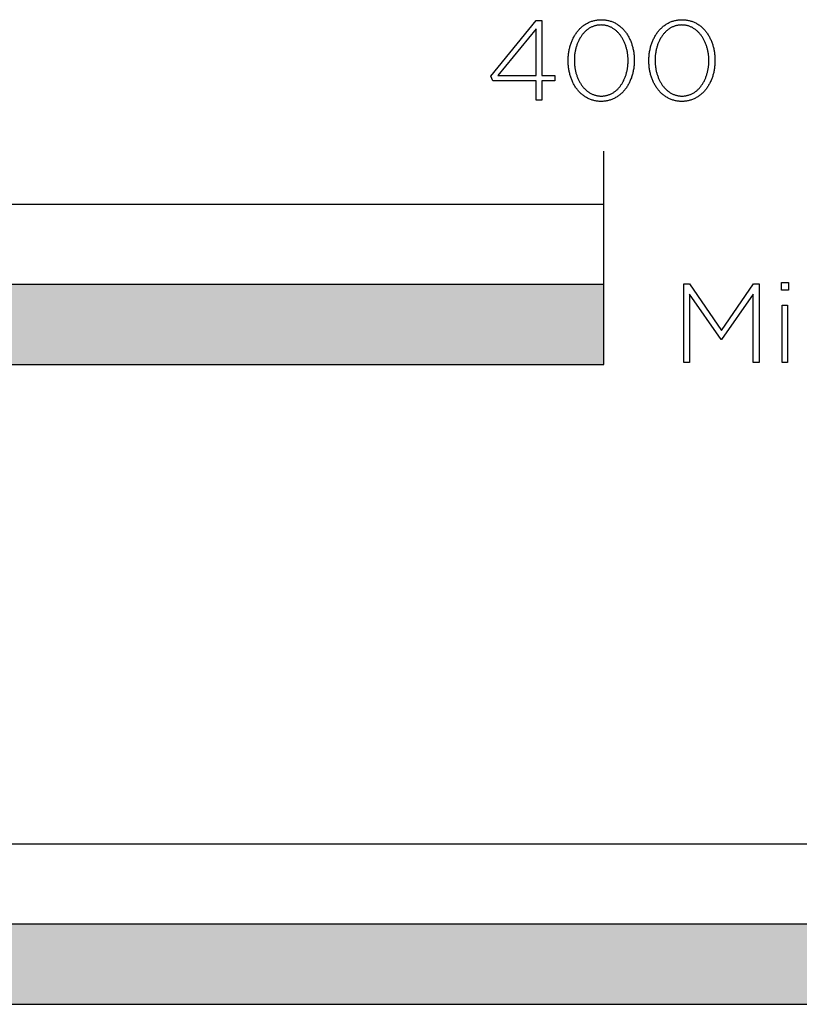
# Model space of a CAD drawing. Extents: x -480 to 2204, y -687 to 1871.
# Drawn here: x 290 to 437, y -687 to -503 of the extents above; entities that cross this region are included whole.
import ezdxf

# ---------------------------------------------------------------- set-up
doc = ezdxf.new("R2010")
doc.units = 0
doc.layers.add('FISHER___PAYKEL', color=7, linetype='CONTINUOUS')

# ---------------------------------------------------------------- blocks, each defined once
blk = doc.blocks.new('*U2')
at = {"layer": 'FISHER___PAYKEL', "color": 250, "linetype": 'CONTINUOUS'}
for points in [[(254, -687.27), (254, -672.27), (508, -687.27)], [(508, -687.27), (254, -672.27), (508, -672.27)]]:
    blk.add_solid(points, dxfattribs=at)
blk = doc.blocks.new('*U4')
at = {"layer": 'FISHER___PAYKEL', "color": 250, "linetype": 'CONTINUOUS'}
for points in [[(200, -567.27), (200, -552.27), (400, -567.27)], [(400, -567.27), (200, -552.27), (400, -552.27)]]:
    blk.add_solid(points, dxfattribs=at)

msp = doc.modelspace()

# ---------------------------------------------------------------- linework, layer by layer
at = {"layer": 'FISHER___PAYKEL', "color": 250}
msp.add_line((400, -537.27), (400, -527.27), dxfattribs=at)
for points in [[(387.29, -514.05), (379.19, -514.05), (378.8, -513.23), (387.35, -502.76), (388.36, -502.76), (388.36, -513.1), (390.79, -513.1), (390.79, -514.05), (388.36, -514.05), (388.36, -517.67), (387.29, -517.67)], [(393.32, -510.31), (393.32, -510.27), (393.32, -510.08), (393.33, -509.89), (393.34, -509.7), (393.35, -509.51), (393.36, -509.32), (393.38, -509.13), (393.41, -508.95), (393.43, -508.77), (393.46, -508.58), (393.49, -508.4), (393.53, -508.22), (393.57, -508.04), (393.61, -507.87), (393.66, -507.69), (393.7, -507.52), (393.76, -507.35), (393.81, -507.18), (393.87, -507.01), (393.93, -506.85), (394, -506.68), (394.06, -506.52), (394.13, -506.36), (394.21, -506.2), (394.28, -506.05), (394.36, -505.9), (394.45, -505.75), (394.53, -505.6), (394.62, -505.46), (394.71, -505.31), (394.81, -505.18), (394.9, -505.04), (395, -504.91), (395.11, -504.78), (395.21, -504.65), (395.32, -504.53), (395.43, -504.4), (395.54, -504.29), (395.66, -504.17), (395.78, -504.06), (395.9, -503.95), (396.02, -503.85), (396.15, -503.75), (396.28, -503.65), (396.41, -503.56), (396.55, -503.47), (396.68, -503.39), (396.82, -503.31), (396.96, -503.23), (397.11, -503.16), (397.25, -503.09), (397.4, -503.02), (397.55, -502.96), (397.71, -502.91), (397.86, -502.86), (398.02, -502.81), (398.18, -502.77), (398.34, -502.73), (398.51, -502.7), (398.67, -502.67), (398.84, -502.65), (399.01, -502.63), (399.19, -502.62), (399.36, -502.61), (399.54, -502.61), (399.72, -502.61), (399.89, -502.62), (400.06, -502.63), (400.24, -502.65), (400.4, -502.67), (400.57, -502.7), (400.73, -502.73), (400.9, -502.77), (401.06, -502.81), (401.21, -502.86), (401.37, -502.91), (401.52, -502.96), (401.67, -503.02), (401.82, -503.08), (401.97, -503.15), (402.11, -503.22), (402.25, -503.3), (402.39, -503.38), (402.52, -503.46), (402.66, -503.55), (402.79, -503.64), (402.92, -503.74), (403.04, -503.84), (403.16, -503.94), (403.29, -504.05), (403.4, -504.16), (403.52, -504.27), (403.63, -504.39), (403.74, -504.51), (403.85, -504.63), (403.95, -504.76), (404.05, -504.88), (404.15, -505.02), (404.25, -505.15), (404.34, -505.29), (404.43, -505.43), (404.52, -505.57), (404.6, -505.72), (404.69, -505.87), (404.76, -506.02), (404.84, -506.17), (404.91, -506.33), (404.98, -506.49), (405.05, -506.65), (405.11, -506.81), (405.17, -506.98), (405.23, -507.14), (405.29, -507.31), (405.34, -507.48), (405.39, -507.65), (405.43, -507.83), (405.47, -508), (405.51, -508.18), (405.55, -508.36), (405.58, -508.54), (405.61, -508.72), (405.63, -508.91), (405.65, -509.09), (405.67, -509.28), (405.69, -509.47), (405.7, -509.65), (405.71, -509.84), (405.71, -510.03), (405.72, -510.22), (405.72, -510.27), (405.71, -510.46), (405.71, -510.65), (405.7, -510.84), (405.69, -511.03), (405.67, -511.21), (405.65, -511.4), (405.63, -511.58), (405.61, -511.77), (405.58, -511.95), (405.54, -512.13), (405.51, -512.31), (405.47, -512.49), (405.43, -512.67), (405.38, -512.84), (405.33, -513.02), (405.28, -513.19), (405.22, -513.36), (405.17, -513.52), (405.1, -513.69), (405.04, -513.85), (404.97, -514.01), (404.9, -514.17), (404.83, -514.33), (404.75, -514.49), (404.67, -514.64), (404.59, -514.79), (404.5, -514.93), (404.42, -515.08), (404.32, -515.22), (404.23, -515.36), (404.13, -515.5), (404.03, -515.63), (403.93, -515.76), (403.83, -515.89), (403.72, -516.01), (403.61, -516.13), (403.49, -516.25), (403.38, -516.36), (403.26, -516.47), (403.14, -516.58), (403.01, -516.68), (402.89, -516.78), (402.76, -516.88), (402.63, -516.97), (402.49, -517.06), (402.36, -517.15), (402.22, -517.23), (402.07, -517.3), (401.93, -517.38), (401.78, -517.44), (401.64, -517.51), (401.48, -517.57), (401.33, -517.62), (401.18, -517.68), (401.02, -517.72), (400.86, -517.76), (400.69, -517.8), (400.53, -517.83), (400.36, -517.86), (400.19, -517.88), (400.02, -517.9), (399.85, -517.92), (399.67, -517.92), (399.5, -517.93), (399.32, -517.92), (399.14, -517.92), (398.97, -517.9), (398.8, -517.89), (398.63, -517.86), (398.46, -517.84), (398.3, -517.8), (398.14, -517.77), (397.98, -517.72), (397.82, -517.68), (397.67, -517.63), (397.51, -517.57), (397.36, -517.51), (397.21, -517.45), (397.07, -517.38), (396.93, -517.31), (396.78, -517.23), (396.65, -517.15), (396.51, -517.07), (396.38, -516.98), (396.25, -516.89), (396.12, -516.79), (395.99, -516.69), (395.87, -516.59), (395.75, -516.49), (395.63, -516.38), (395.52, -516.26), (395.4, -516.15), (395.29, -516.03), (395.19, -515.9), (395.08, -515.78), (394.98, -515.65), (394.88, -515.52), (394.79, -515.38), (394.69, -515.24), (394.6, -515.1), (394.52, -514.96), (394.43, -514.81), (394.35, -514.66), (394.27, -514.51), (394.19, -514.36), (394.12, -514.2), (394.05, -514.04), (393.99, -513.88), (393.92, -513.72), (393.86, -513.56), (393.8, -513.39), (393.75, -513.22), (393.7, -513.05), (393.65, -512.88), (393.61, -512.7), (393.56, -512.53), (393.53, -512.35), (393.49, -512.17), (393.46, -511.99), (393.43, -511.81), (393.4, -511.62), (393.38, -511.44), (393.36, -511.25), (393.35, -511.07), (393.34, -510.88), (393.33, -510.69), (393.32, -510.5)], [(404.56, -510.31), (404.56, -510.27), (404.56, -510.11), (404.56, -509.94), (404.55, -509.78), (404.54, -509.62), (404.53, -509.46), (404.51, -509.31), (404.49, -509.15), (404.47, -508.99), (404.45, -508.83), (404.42, -508.68), (404.39, -508.53), (404.36, -508.37), (404.33, -508.22), (404.29, -508.07), (404.25, -507.92), (404.21, -507.77), (404.16, -507.62), (404.11, -507.48), (404.06, -507.34), (404.01, -507.19), (403.96, -507.05), (403.9, -506.91), (403.84, -506.78), (403.78, -506.64), (403.71, -506.51), (403.64, -506.38), (403.57, -506.25), (403.5, -506.12), (403.43, -506), (403.35, -505.88), (403.27, -505.76), (403.19, -505.64), (403.11, -505.53), (403.02, -505.42), (402.93, -505.31), (402.84, -505.2), (402.75, -505.1), (402.66, -505), (402.56, -504.9), (402.46, -504.8), (402.36, -504.71), (402.26, -504.62), (402.15, -504.54), (402.04, -504.45), (401.93, -504.38), (401.82, -504.3), (401.71, -504.23), (401.6, -504.16), (401.48, -504.09), (401.36, -504.03), (401.24, -503.98), (401.11, -503.92), (400.99, -503.87), (400.86, -503.83), (400.73, -503.79), (400.6, -503.75), (400.47, -503.71), (400.34, -503.69), (400.2, -503.66), (400.06, -503.64), (399.92, -503.62), (399.78, -503.61), (399.64, -503.61), (399.5, -503.6), (399.35, -503.61), (399.21, -503.61), (399.07, -503.62), (398.93, -503.64), (398.79, -503.66), (398.66, -503.68), (398.52, -503.71), (398.39, -503.75), (398.26, -503.78), (398.13, -503.82), (398.01, -503.87), (397.88, -503.92), (397.76, -503.97), (397.64, -504.03), (397.52, -504.09), (397.41, -504.15), (397.29, -504.22), (397.18, -504.29), (397.07, -504.37), (396.96, -504.44), (396.85, -504.53), (396.75, -504.61), (396.65, -504.7), (396.55, -504.79), (396.45, -504.88), (396.35, -504.98), (396.26, -505.08), (396.17, -505.18), (396.08, -505.29), (395.99, -505.4), (395.91, -505.51), (395.83, -505.62), (395.75, -505.74), (395.67, -505.86), (395.59, -505.98), (395.52, -506.1), (395.45, -506.23), (395.38, -506.35), (395.31, -506.48), (395.25, -506.61), (395.19, -506.75), (395.13, -506.88), (395.07, -507.02), (395.02, -507.16), (394.97, -507.3), (394.92, -507.45), (394.87, -507.59), (394.83, -507.74), (394.78, -507.88), (394.74, -508.03), (394.71, -508.18), (394.67, -508.33), (394.64, -508.49), (394.61, -508.64), (394.59, -508.79), (394.57, -508.95), (394.54, -509.11), (394.53, -509.26), (394.51, -509.42), (394.5, -509.58), (394.48, -509.9), (394.48, -510.22), (394.48, -510.27), (394.48, -510.43), (394.48, -510.59), (394.49, -510.75), (394.5, -510.91), (394.51, -511.06), (394.53, -511.22), (394.55, -511.38), (394.57, -511.54), (394.59, -511.69), (394.62, -511.85), (394.65, -512), (394.68, -512.15), (394.71, -512.31), (394.75, -512.46), (394.79, -512.61), (394.83, -512.75), (394.88, -512.9), (394.92, -513.04), (394.97, -513.19), (395.03, -513.33), (395.08, -513.47), (395.14, -513.61), (395.2, -513.75), (395.26, -513.88), (395.33, -514.01), (395.39, -514.14), (395.46, -514.27), (395.54, -514.4), (395.61, -514.52), (395.69, -514.65), (395.77, -514.77), (395.85, -514.88), (395.93, -515), (396.02, -515.11), (396.1, -515.22), (396.19, -515.33), (396.29, -515.43), (396.38, -515.53), (396.48, -515.63), (396.58, -515.73), (396.68, -515.82), (396.78, -515.91), (396.89, -515.99), (396.99, -516.08), (397.1, -516.15), (397.21, -516.23), (397.33, -516.3), (397.44, -516.37), (397.56, -516.44), (397.68, -516.5), (397.8, -516.56), (397.92, -516.61), (398.05, -516.66), (398.17, -516.71), (398.3, -516.75), (398.43, -516.79), (398.56, -516.82), (398.7, -516.85), (398.83, -516.87), (398.97, -516.89), (399.11, -516.91), (399.25, -516.92), (399.39, -516.93), (399.54, -516.93), (399.68, -516.93), (399.83, -516.92), (399.97, -516.91), (400.11, -516.89), (400.24, -516.87), (400.38, -516.85), (400.51, -516.82), (400.65, -516.79), (400.78, -516.75), (400.9, -516.71), (401.03, -516.66), (401.15, -516.61), (401.28, -516.56), (401.4, -516.5), (401.52, -516.44), (401.63, -516.38), (401.75, -516.31), (401.86, -516.24), (401.97, -516.16), (402.08, -516.09), (402.18, -516), (402.29, -515.92), (402.39, -515.83), (402.49, -515.74), (402.59, -515.65), (402.69, -515.55), (402.78, -515.45), (402.87, -515.35), (402.96, -515.24), (403.05, -515.13), (403.13, -515.02), (403.21, -514.91), (403.29, -514.79), (403.37, -514.67), (403.45, -514.55), (403.52, -514.43), (403.59, -514.3), (403.66, -514.17), (403.73, -514.04), (403.79, -513.91), (403.85, -513.78), (403.91, -513.64), (403.97, -513.5), (404.02, -513.36), (404.07, -513.22), (404.12, -513.08), (404.17, -512.94), (404.21, -512.79), (404.26, -512.64), (404.29, -512.49), (404.33, -512.34), (404.36, -512.19), (404.4, -512.04), (404.42, -511.89), (404.45, -511.73), (404.47, -511.58), (404.49, -511.42), (404.51, -511.26), (404.53, -511.11), (404.54, -510.95), (404.55, -510.79), (404.56, -510.63), (404.56, -510.47)], [(408.46, -510.31), (408.46, -510.27), (408.46, -510.08), (408.46, -509.89), (408.47, -509.7), (408.49, -509.51), (408.5, -509.32), (408.52, -509.13), (408.54, -508.95), (408.57, -508.77), (408.6, -508.58), (408.63, -508.4), (408.67, -508.22), (408.71, -508.04), (408.75, -507.87), (408.79, -507.69), (408.84, -507.52), (408.89, -507.35), (408.95, -507.18), (409.01, -507.01), (409.07, -506.85), (409.13, -506.68), (409.2, -506.52), (409.27, -506.36), (409.35, -506.2), (409.42, -506.05), (409.5, -505.9), (409.59, -505.75), (409.67, -505.6), (409.76, -505.46), (409.85, -505.31), (409.94, -505.18), (410.04, -505.04), (410.14, -504.91), (410.24, -504.78), (410.35, -504.65), (410.46, -504.53), (410.57, -504.4), (410.68, -504.29), (410.8, -504.17), (410.92, -504.06), (411.04, -503.95), (411.16, -503.85), (411.29, -503.75), (411.42, -503.65), (411.55, -503.56), (411.68, -503.47), (411.82, -503.39), (411.96, -503.31), (412.1, -503.23), (412.25, -503.16), (412.39, -503.09), (412.54, -503.02), (412.69, -502.96), (412.84, -502.91), (413, -502.86), (413.16, -502.81), (413.32, -502.77), (413.48, -502.73), (413.65, -502.7), (413.81, -502.67), (413.98, -502.65), (414.15, -502.63), (414.32, -502.62), (414.5, -502.61), (414.68, -502.61), (414.85, -502.61), (415.03, -502.62), (415.2, -502.63), (415.37, -502.65), (415.54, -502.67), (415.71, -502.7), (415.87, -502.73), (416.03, -502.77), (416.19, -502.81), (416.35, -502.86), (416.51, -502.91), (416.66, -502.96), (416.81, -503.02), (416.96, -503.08), (417.1, -503.15), (417.25, -503.22), (417.39, -503.3), (417.53, -503.38), (417.66, -503.46), (417.8, -503.55), (417.93, -503.64), (418.05, -503.74), (418.18, -503.84), (418.3, -503.94), (418.42, -504.05), (418.54, -504.16), (418.66, -504.27), (418.77, -504.39), (418.88, -504.51), (418.99, -504.63), (419.09, -504.76), (419.19, -504.88), (419.29, -505.02), (419.39, -505.15), (419.48, -505.29), (419.57, -505.43), (419.66, -505.57), (419.74, -505.72), (419.82, -505.87), (419.9, -506.02), (419.98, -506.17), (420.05, -506.33), (420.12, -506.49), (420.19, -506.65), (420.25, -506.81), (420.31, -506.98), (420.37, -507.14), (420.42, -507.31), (420.48, -507.48), (420.52, -507.65), (420.57, -507.83), (420.61, -508), (420.65, -508.18), (420.68, -508.36), (420.72, -508.54), (420.74, -508.72), (420.77, -508.91), (420.79, -509.09), (420.81, -509.28), (420.83, -509.47), (420.84, -509.65), (420.85, -509.84), (420.85, -510.03), (420.85, -510.22), (420.85, -510.27), (420.85, -510.46), (420.85, -510.65), (420.84, -510.84), (420.83, -511.03), (420.81, -511.21), (420.79, -511.4), (420.77, -511.58), (420.74, -511.77), (420.71, -511.95), (420.68, -512.13), (420.65, -512.31), (420.61, -512.49), (420.56, -512.67), (420.52, -512.84), (420.47, -513.02), (420.42, -513.19), (420.36, -513.36), (420.3, -513.52), (420.24, -513.69), (420.18, -513.85), (420.11, -514.01), (420.04, -514.17), (419.97, -514.33), (419.89, -514.49), (419.81, -514.64), (419.73, -514.79), (419.64, -514.93), (419.55, -515.08), (419.46, -515.22), (419.37, -515.36), (419.27, -515.5), (419.17, -515.63), (419.07, -515.76), (418.96, -515.89), (418.86, -516.01), (418.75, -516.13), (418.63, -516.25), (418.52, -516.36), (418.4, -516.47), (418.28, -516.58), (418.15, -516.68), (418.02, -516.78), (417.9, -516.88), (417.76, -516.97), (417.63, -517.06), (417.49, -517.15), (417.35, -517.23), (417.21, -517.3), (417.07, -517.38), (416.92, -517.44), (416.77, -517.51), (416.62, -517.57), (416.47, -517.62), (416.31, -517.68), (416.16, -517.72), (415.99, -517.76), (415.83, -517.8), (415.67, -517.83), (415.5, -517.86), (415.33, -517.88), (415.16, -517.9), (414.99, -517.92), (414.81, -517.92), (414.63, -517.93), (414.46, -517.92), (414.28, -517.92), (414.11, -517.9), (413.94, -517.89), (413.77, -517.86), (413.6, -517.84), (413.44, -517.8), (413.28, -517.77), (413.12, -517.72), (412.96, -517.68), (412.8, -517.63), (412.65, -517.57), (412.5, -517.51), (412.35, -517.45), (412.21, -517.38), (412.06, -517.31), (411.92, -517.23), (411.78, -517.15), (411.65, -517.07), (411.52, -516.98), (411.38, -516.89), (411.26, -516.79), (411.13, -516.69), (411.01, -516.59), (410.89, -516.49), (410.77, -516.38), (410.65, -516.26), (410.54, -516.15), (410.43, -516.03), (410.32, -515.9), (410.22, -515.78), (410.12, -515.65), (410.02, -515.52), (409.92, -515.38), (409.83, -515.24), (409.74, -515.1), (409.65, -514.96), (409.57, -514.81), (409.49, -514.66), (409.41, -514.51), (409.33, -514.36), (409.26, -514.2), (409.19, -514.04), (409.12, -513.88), (409.06, -513.72), (409, -513.56), (408.94, -513.39), (408.89, -513.22), (408.84, -513.05), (408.79, -512.88), (408.74, -512.7), (408.7, -512.53), (408.66, -512.35), (408.63, -512.17), (408.6, -511.99), (408.57, -511.81), (408.54, -511.62), (408.52, -511.44), (408.5, -511.25), (408.49, -511.07), (408.47, -510.88), (408.46, -510.69), (408.46, -510.5)], [(419.7, -510.31), (419.7, -510.27), (419.7, -510.11), (419.7, -509.94), (419.69, -509.78), (419.68, -509.62), (419.67, -509.46), (419.65, -509.31), (419.63, -509.15), (419.61, -508.99), (419.59, -508.83), (419.56, -508.68), (419.53, -508.53), (419.5, -508.37), (419.46, -508.22), (419.43, -508.07), (419.39, -507.92), (419.34, -507.77), (419.3, -507.62), (419.25, -507.48), (419.2, -507.34), (419.15, -507.19), (419.09, -507.05), (419.04, -506.91), (418.98, -506.78), (418.91, -506.64), (418.85, -506.51), (418.78, -506.38), (418.71, -506.25), (418.64, -506.12), (418.57, -506), (418.49, -505.88), (418.41, -505.76), (418.33, -505.64), (418.25, -505.53), (418.16, -505.42), (418.07, -505.31), (417.98, -505.2), (417.89, -505.1), (417.79, -505), (417.7, -504.9), (417.6, -504.8), (417.5, -504.71), (417.39, -504.62), (417.29, -504.54), (417.18, -504.45), (417.07, -504.38), (416.96, -504.3), (416.85, -504.23), (416.73, -504.16), (416.62, -504.09), (416.5, -504.03), (416.38, -503.98), (416.25, -503.92), (416.13, -503.87), (416, -503.83), (415.87, -503.79), (415.74, -503.75), (415.61, -503.71), (415.48, -503.69), (415.34, -503.66), (415.2, -503.64), (415.06, -503.62), (414.92, -503.61), (414.78, -503.61), (414.63, -503.6), (414.49, -503.61), (414.35, -503.61), (414.21, -503.62), (414.07, -503.64), (413.93, -503.66), (413.8, -503.68), (413.66, -503.71), (413.53, -503.75), (413.4, -503.78), (413.27, -503.82), (413.15, -503.87), (413.02, -503.92), (412.9, -503.97), (412.78, -504.03), (412.66, -504.09), (412.54, -504.15), (412.43, -504.22), (412.32, -504.29), (412.21, -504.37), (412.1, -504.44), (411.99, -504.53), (411.89, -504.61), (411.79, -504.7), (411.69, -504.79), (411.59, -504.88), (411.49, -504.98), (411.4, -505.08), (411.31, -505.18), (411.22, -505.29), (411.13, -505.4), (411.05, -505.51), (410.96, -505.62), (410.88, -505.74), (410.81, -505.86), (410.73, -505.98), (410.66, -506.1), (410.59, -506.23), (410.52, -506.35), (410.45, -506.48), (410.39, -506.61), (410.33, -506.75), (410.27, -506.88), (410.21, -507.02), (410.16, -507.16), (410.1, -507.3), (410.05, -507.45), (410.01, -507.59), (409.96, -507.74), (409.92, -507.88), (409.88, -508.03), (409.85, -508.18), (409.81, -508.33), (409.78, -508.49), (409.75, -508.64), (409.73, -508.79), (409.7, -508.95), (409.68, -509.11), (409.66, -509.26), (409.65, -509.42), (409.64, -509.58), (409.62, -509.9), (409.61, -510.22), (409.61, -510.27), (409.62, -510.43), (409.62, -510.59), (409.63, -510.75), (409.64, -510.91), (409.65, -511.06), (409.67, -511.22), (409.68, -511.38), (409.71, -511.54), (409.73, -511.69), (409.76, -511.85), (409.78, -512), (409.82, -512.15), (409.85, -512.31), (409.89, -512.46), (409.93, -512.61), (409.97, -512.75), (410.02, -512.9), (410.06, -513.04), (410.11, -513.19), (410.17, -513.33), (410.22, -513.47), (410.28, -513.61), (410.34, -513.75), (410.4, -513.88), (410.46, -514.01), (410.53, -514.14), (410.6, -514.27), (410.67, -514.4), (410.75, -514.52), (410.82, -514.65), (410.9, -514.77), (410.98, -514.88), (411.07, -515), (411.15, -515.11), (411.24, -515.22), (411.33, -515.33), (411.42, -515.43), (411.52, -515.53), (411.62, -515.63), (411.71, -515.73), (411.82, -515.82), (411.92, -515.91), (412.02, -515.99), (412.13, -516.08), (412.24, -516.15), (412.35, -516.23), (412.46, -516.3), (412.58, -516.37), (412.7, -516.44), (412.82, -516.5), (412.94, -516.56), (413.06, -516.61), (413.18, -516.66), (413.31, -516.71), (413.44, -516.75), (413.57, -516.79), (413.7, -516.82), (413.84, -516.85), (413.97, -516.87), (414.11, -516.89), (414.25, -516.91), (414.39, -516.92), (414.53, -516.93), (414.68, -516.93), (414.82, -516.93), (414.96, -516.92), (415.11, -516.91), (415.24, -516.89), (415.38, -516.87), (415.52, -516.85), (415.65, -516.82), (415.78, -516.79), (415.91, -516.75), (416.04, -516.71), (416.17, -516.66), (416.29, -516.61), (416.41, -516.56), (416.54, -516.5), (416.65, -516.44), (416.77, -516.38), (416.88, -516.31), (417, -516.24), (417.11, -516.16), (417.22, -516.09), (417.32, -516), (417.43, -515.92), (417.53, -515.83), (417.63, -515.74), (417.73, -515.65), (417.82, -515.55), (417.92, -515.45), (418.01, -515.35), (418.1, -515.24), (418.18, -515.13), (418.27, -515.02), (418.35, -514.91), (418.43, -514.79), (418.51, -514.67), (418.59, -514.55), (418.66, -514.43), (418.73, -514.3), (418.8, -514.17), (418.87, -514.04), (418.93, -513.91), (418.99, -513.78), (419.05, -513.64), (419.11, -513.5), (419.16, -513.36), (419.21, -513.22), (419.26, -513.08), (419.31, -512.94), (419.35, -512.79), (419.39, -512.64), (419.43, -512.49), (419.47, -512.34), (419.5, -512.19), (419.53, -512.04), (419.56, -511.89), (419.59, -511.73), (419.61, -511.58), (419.63, -511.42), (419.65, -511.26), (419.67, -511.11), (419.68, -510.95), (419.69, -510.79), (419.7, -510.63), (419.7, -510.47)], [(387.29, -513.1), (387.29, -504.35), (380.15, -513.1)], [(0, -567.27), (400, -567.27), (400, -537.27), (0, -537.27)], [(415.01, -552.12), (416.05, -552.12), (422.06, -560.88), (428.06, -552.12), (429.11, -552.12), (429.11, -566.93), (428, -566.93), (428, -554.06), (422.08, -562.59), (421.99, -562.59), (416.08, -554.06), (416.08, -566.93), (415.01, -566.93)], [(433.3, -551.91), (434.61, -551.91), (434.61, -553.32), (433.3, -553.32)], [(433.43, -556.14), (434.48, -556.14), (434.48, -566.93), (433.43, -566.93)], [(0, -687.27), (508, -687.27), (508, -657.27), (0, -657.27)]]:
    msp.add_lwpolyline(points, close=True, dxfattribs=at)
at = {"layer": 'FISHER___PAYKEL'}
for points in [[(200, -567.27), (400, -567.27), (400, -552.27), (200, -552.27)], [(254, -687.27), (508, -687.27), (508, -672.27), (254, -672.27)]]:
    msp.add_lwpolyline(points, close=True, dxfattribs=at)

# ---------------------------------------------------------------- block references
at = {"layer": 'FISHER___PAYKEL', "color": 250}
for name in ['*U4', '*U2']:
    msp.add_blockref(name, (0, 0), dxfattribs=at)

doc.saveas('drawing.dxf')
